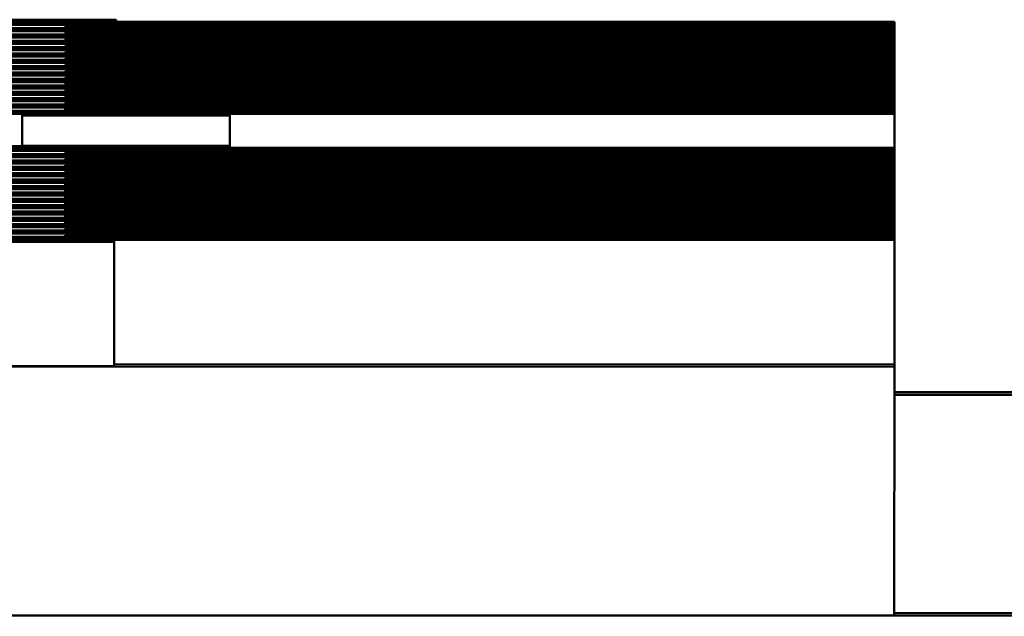
# Model space of a CAD drawing. Units: inches. Extents: x 1 to 424, y 8 to 267.
# Drawn here: x 84 to 84, y 94 to 94 of the extents above; entities that cross this region are included whole.
import ezdxf

# ---------------------------------------------------------------- set-up
doc = ezdxf.new("R2010")
doc.units = ezdxf.units.IN
doc.header["$LTSCALE"] = 12.5
doc.header["$MEASUREMENT"] = 0
doc.layers.add('Visible (ANSI)', color=7, linetype='Continuous', lineweight=50)

msp = doc.modelspace()

# ---------------------------------------------------------------- linework, layer by layer
at = {"layer": 'Visible (ANSI)'}
for p, q in [((84.472248, 94.012845), (84.32461, 94.012889)), ((84.412748, 94.012868), (84.472248, 94.01285)), ((84.425916, 94.012949), (84.435294, 94.012946)), ((84.435294, 94.012923), (84.425916, 94.012926)), ((84.435294, 94.012946), (84.435294, 94.012923)), ((84.435294, 94.012923), (84.435294, 94.012862)), ((84.472248, 94.012845), (84.472248, 94.01285)), ((84.472248, 94.012845), (84.472248, 94.012775)), ((84.472248, 94.012543), (84.32461, 94.012587)), ((84.412748, 94.012793), (84.472248, 94.012775)), ((84.472248, 94.012769), (84.412748, 94.012787)), ((84.412748, 94.012717), (84.472248, 94.012699)), ((84.472248, 94.012694), (84.412748, 94.012712)), ((84.412748, 94.012566), (84.472248, 94.012548)), ((84.412748, 94.012491), (84.472248, 94.012473)), ((84.472248, 94.012467), (84.412748, 94.012485)), ((84.412748, 94.012415), (84.472248, 94.012397)), ((84.472248, 94.012392), (84.412748, 94.01241)), ((84.432878, 94.012636), (84.432878, 94.01263)), ((84.472248, 94.012624), (84.432878, 94.012636)), ((84.432878, 94.01263), (84.432878, 94.01256)), ((84.432878, 94.01263), (84.472248, 94.012618)), ((84.472248, 94.012769), (84.472248, 94.012775)), ((84.472248, 94.012769), (84.472248, 94.012699)), ((84.472248, 94.012694), (84.472248, 94.012699)), ((84.472248, 94.012694), (84.472248, 94.012624)), ((84.472248, 94.012618), (84.472248, 94.012624)), ((84.472248, 94.012618), (84.472248, 94.012548)), ((84.472248, 94.012543), (84.472248, 94.012548)), ((84.472248, 94.012543), (84.472248, 94.012473)), ((84.472248, 94.012467), (84.472248, 94.012473)), ((84.472248, 94.012467), (84.472248, 94.012397)), ((84.472248, 94.012392), (84.472248, 94.012397)), ((84.472248, 94.012392), (84.472248, 94.012322)), ((84.472248, 94.012241), (84.32461, 94.012285)), ((84.472247, 94.011939), (84.32461, 94.011983)), ((84.412748, 94.012264), (84.472248, 94.012247)), ((84.412748, 94.012189), (84.472248, 94.012171)), ((84.472248, 94.012165), (84.412748, 94.012183)), ((84.412748, 94.012113), (84.472248, 94.012096)), ((84.472248, 94.01209), (84.412748, 94.012108)), ((84.412748, 94.011962), (84.472247, 94.011945)), ((84.412748, 94.011887), (84.472247, 94.011869)), ((84.472247, 94.011863), (84.412748, 94.011881)), ((84.432878, 94.012328), (84.432877, 94.012258)), ((84.432877, 94.012032), (84.432877, 94.012026)), ((84.472248, 94.01202), (84.432877, 94.012032)), ((84.432877, 94.012026), (84.432877, 94.011956)), ((84.432877, 94.012026), (84.472248, 94.012014)), ((84.472248, 94.012322), (84.432878, 94.012334)), ((84.432878, 94.012334), (84.432878, 94.012328)), ((84.432878, 94.012328), (84.472248, 94.012316)), ((84.472248, 94.012014), (84.472247, 94.011945)), ((84.472247, 94.011939), (84.472247, 94.011945)), ((84.472247, 94.011939), (84.472247, 94.011869)), ((84.472248, 94.012316), (84.472248, 94.012322)), ((84.472248, 94.012316), (84.472248, 94.012247)), ((84.472248, 94.012241), (84.472248, 94.012247)), ((84.472248, 94.012241), (84.472248, 94.012171)), ((84.472248, 94.012165), (84.472248, 94.012171)), ((84.472248, 94.012165), (84.472248, 94.012096)), ((84.472248, 94.01209), (84.472248, 94.012096)), ((84.472248, 94.01209), (84.472248, 94.01202)), ((84.472248, 94.012014), (84.472248, 94.01202)), ((84.472247, 94.011637), (84.32461, 94.011681)), ((84.412748, 94.011811), (84.472247, 94.011794)), ((84.472247, 94.011788), (84.412748, 94.011806)), ((84.412748, 94.01166), (84.472247, 94.011643)), ((84.412748, 94.011585), (84.472247, 94.011567)), ((84.472247, 94.011561), (84.412748, 94.011579)), ((84.412748, 94.011509), (84.472247, 94.011492)), ((84.472247, 94.011486), (84.412748, 94.011504)), ((84.432877, 94.01173), (84.432877, 94.011724)), ((84.472247, 94.011718), (84.432877, 94.01173)), ((84.432877, 94.011724), (84.432877, 94.011654)), ((84.432877, 94.011724), (84.472247, 94.011712)), ((84.472247, 94.011416), (84.432877, 94.011428)), ((84.432877, 94.011428), (84.432877, 94.011422)), ((84.432877, 94.011422), (84.432877, 94.011352)), ((84.432877, 94.011422), (84.472247, 94.01141)), ((84.472247, 94.011863), (84.472247, 94.011869)), ((84.472247, 94.011863), (84.472247, 94.011794)), ((84.472247, 94.011788), (84.472247, 94.011794)), ((84.472247, 94.011788), (84.472247, 94.011718)), ((84.472247, 94.011712), (84.472247, 94.011718)), ((84.472247, 94.011712), (84.472247, 94.011643)), ((84.472247, 94.011637), (84.472247, 94.011643)), ((84.472247, 94.011637), (84.472247, 94.011567)), ((84.472247, 94.011561), (84.472247, 94.011567)), ((84.472247, 94.011561), (84.472247, 94.011492)), ((84.472247, 94.011486), (84.472247, 94.011492)), ((84.472247, 94.011486), (84.472247, 94.011416)), ((84.472247, 94.01141), (84.472247, 94.011416)), ((84.472247, 94.01141), (84.472247, 94.011341)), ((84.472247, 94.011033), (84.324609, 94.011077)), ((84.472247, 94.011335), (84.32461, 94.011379)), ((84.412748, 94.011358), (84.472247, 94.011341)), ((84.412748, 94.011283), (84.472247, 94.011265)), ((84.472247, 94.011259), (84.412748, 94.011277)), ((84.412748, 94.011207), (84.472247, 94.01119)), ((84.472247, 94.011184), (84.412748, 94.011202)), ((84.412748, 94.011056), (84.472247, 94.011039)), ((84.412748, 94.010981), (84.472247, 94.010963)), ((84.472247, 94.010957), (84.412748, 94.010975)), ((84.432877, 94.011126), (84.432877, 94.01112)), ((84.472247, 94.011114), (84.432877, 94.011126)), ((84.432877, 94.01112), (84.432877, 94.01105)), ((84.432877, 94.01112), (84.472247, 94.011108)), ((84.472247, 94.011335), (84.472247, 94.011341)), ((84.472247, 94.011335), (84.472247, 94.011265)), ((84.472247, 94.011259), (84.472247, 94.011265)), ((84.472247, 94.011259), (84.472247, 94.01119)), ((84.472247, 94.011184), (84.472247, 94.01119)), ((84.472247, 94.011184), (84.472247, 94.011114)), ((84.472247, 94.011108), (84.472247, 94.011114)), ((84.472247, 94.011108), (84.472247, 94.011039)), ((84.472247, 94.011033), (84.472247, 94.011039)), ((84.472247, 94.011033), (84.472247, 94.010963)), ((84.472247, 94.010957), (84.472247, 94.010963)), ((84.472247, 94.010957), (84.472247, 94.010888)), ((84.472247, 94.010731), (84.324609, 94.010775)), ((84.412747, 94.010905), (84.472247, 94.010888)), ((84.472247, 94.010882), (84.412747, 94.0109)), ((84.412747, 94.010754), (84.472247, 94.010737)), ((84.412747, 94.010679), (84.472247, 94.010661)), ((84.472247, 94.010655), (84.412747, 94.010673)), ((84.412747, 94.010603), (84.472247, 94.010586)), ((84.472247, 94.01058), (84.412747, 94.010598)), ((84.472247, 94.010812), (84.432877, 94.010824)), ((84.432877, 94.010824), (84.432877, 94.010818)), ((84.432877, 94.010818), (84.432877, 94.010748)), ((84.432877, 94.010818), (84.472247, 94.010806)), ((84.432877, 94.010522), (84.432877, 94.010516)), ((84.472247, 94.01051), (84.432877, 94.010522)), ((84.432877, 94.010516), (84.432877, 94.010446)), ((84.432877, 94.010516), (84.472247, 94.010504)), ((84.472247, 94.010882), (84.472247, 94.010888)), ((84.472247, 94.010882), (84.472247, 94.010812)), ((84.472247, 94.010806), (84.472247, 94.010812)), ((84.472247, 94.010806), (84.472247, 94.010737)), ((84.472247, 94.010731), (84.472247, 94.010737)), ((84.472247, 94.010731), (84.472247, 94.010661)), ((84.472247, 94.010655), (84.472247, 94.010661)), ((84.472247, 94.010655), (84.472247, 94.010586)), ((84.472247, 94.01058), (84.472247, 94.010586)), ((84.472247, 94.01058), (84.472247, 94.01051)), ((84.472247, 94.010504), (84.472247, 94.01051)), ((84.472247, 94.010504), (84.472247, 94.010435)), ((84.472247, 94.010429), (84.324609, 94.010473)), ((84.472247, 94.010127), (84.324609, 94.010171)), ((84.412747, 94.010452), (84.472247, 94.010435)), ((84.412747, 94.010377), (84.472247, 94.010359)), ((84.472247, 94.010353), (84.412747, 94.010371)), ((84.412747, 94.010301), (84.472247, 94.010284)), ((84.472247, 94.010278), (84.412747, 94.010296)), ((84.412747, 94.01015), (84.472247, 94.010133)), ((84.412747, 94.010075), (84.472247, 94.010057)), ((84.472247, 94.010051), (84.412747, 94.010069)), ((84.432877, 94.01022), (84.432877, 94.010214)), ((84.472247, 94.010208), (84.432877, 94.01022)), ((84.432877, 94.010214), (84.432877, 94.010144)), ((84.432877, 94.010214), (84.472247, 94.010202)), ((84.472247, 94.010429), (84.472247, 94.010435)), ((84.472247, 94.010429), (84.472247, 94.010359)), ((84.472247, 94.010353), (84.472247, 94.010359)), ((84.472247, 94.010353), (84.472247, 94.010284)), ((84.472247, 94.010278), (84.472247, 94.010284)), ((84.472247, 94.010278), (84.472247, 94.010208)), ((84.472247, 94.010202), (84.472247, 94.010208)), ((84.472247, 94.010202), (84.472247, 94.010133)), ((84.472247, 94.010127), (84.472247, 94.010133)), ((84.472247, 94.010127), (84.472247, 94.010057)), ((84.472247, 94.010051), (84.472247, 94.010057)), ((84.472247, 94.010051), (84.472247, 94.009982)), ((84.472247, 94.009825), (84.324609, 94.009869)), ((84.472247, 94.009523), (84.324609, 94.009567)), ((84.412747, 94.009999), (84.472247, 94.009982)), ((84.472247, 94.009976), (84.412747, 94.009994)), ((84.412747, 94.009848), (84.472247, 94.009831)), ((84.412747, 94.009773), (84.472247, 94.009755)), ((84.472247, 94.009749), (84.412747, 94.009767)), ((84.412747, 94.009697), (84.472247, 94.00968)), ((84.472247, 94.009674), (84.412747, 94.009692)), ((84.412747, 94.009546), (84.472247, 94.009529)), ((84.472247, 94.009906), (84.432877, 94.009918)), ((84.432877, 94.009918), (84.432877, 94.009912)), ((84.432877, 94.009912), (84.432877, 94.009842)), ((84.432877, 94.009912), (84.472247, 94.0099)), ((84.472247, 94.009604), (84.432877, 94.009616)), ((84.432877, 94.009616), (84.432877, 94.00961)), ((84.432877, 94.00961), (84.432877, 94.00954)), ((84.432877, 94.00961), (84.472247, 94.009598)), ((84.472247, 94.009976), (84.472247, 94.009982)), ((84.472247, 94.009976), (84.472247, 94.009906)), ((84.472247, 94.0099), (84.472247, 94.009906)), ((84.472247, 94.0099), (84.472247, 94.009831)), ((84.472247, 94.009825), (84.472247, 94.009831)), ((84.472247, 94.009825), (84.472247, 94.009755)), ((84.472247, 94.009749), (84.472247, 94.009755)), ((84.472247, 94.009749), (84.472247, 94.00968)), ((84.472247, 94.009674), (84.472247, 94.00968)), ((84.472247, 94.009674), (84.472247, 94.009604)), ((84.472247, 94.009598), (84.472247, 94.009604)), ((84.472247, 94.009598), (84.472247, 94.009529)), ((84.472247, 94.009221), (84.324609, 94.009265)), ((84.412747, 94.009471), (84.472247, 94.009453)), ((84.472247, 94.009447), (84.412747, 94.009465)), ((84.412747, 94.009395), (84.472247, 94.009378)), ((84.472247, 94.009372), (84.412747, 94.00939)), ((84.412747, 94.009244), (84.472247, 94.009227)), ((84.412747, 94.009169), (84.472247, 94.009151)), ((84.472247, 94.009145), (84.412747, 94.009163)), ((84.412747, 94.009093), (84.472247, 94.009076)), ((84.472247, 94.00907), (84.412747, 94.009088)), ((84.432877, 94.009314), (84.432877, 94.009308)), ((84.472247, 94.009302), (84.432877, 94.009314)), ((84.432877, 94.009308), (84.432877, 94.009238)), ((84.432877, 94.009308), (84.472247, 94.009296)), ((84.472247, 94.009523), (84.472247, 94.009529)), ((84.472247, 94.009523), (84.472247, 94.009453)), ((84.472247, 94.009447), (84.472247, 94.009453)), ((84.472247, 94.009447), (84.472247, 94.009378)), ((84.472247, 94.009372), (84.472247, 94.009378)), ((84.472247, 94.009372), (84.472247, 94.009302)), ((84.472247, 94.009296), (84.472247, 94.009302)), ((84.472247, 94.009296), (84.472247, 94.009227)), ((84.472247, 94.009221), (84.472247, 94.009227)), ((84.472247, 94.009221), (84.472247, 94.009151)), ((84.472247, 94.009145), (84.472247, 94.009151)), ((84.472247, 94.009145), (84.472247, 94.009076)), ((84.472247, 94.00907), (84.472247, 94.009076)), ((84.472247, 94.008919), (84.324609, 94.008963)), ((84.472246, 94.008617), (84.324609, 94.008661)), ((84.412747, 94.008942), (84.472247, 94.008925)), ((84.412747, 94.008867), (84.472247, 94.008849)), ((84.472247, 94.008843), (84.412747, 94.008861)), ((84.412747, 94.008791), (84.472247, 94.008774)), ((84.472247, 94.008768), (84.412747, 94.008786)), ((84.412747, 94.00864), (84.472246, 94.008623)), ((84.432877, 94.009006), (84.432876, 94.008936)), ((84.472247, 94.008698), (84.432876, 94.00871)), ((84.432876, 94.00871), (84.432876, 94.008704)), ((84.432876, 94.008704), (84.432876, 94.008634)), ((84.432876, 94.008704), (84.472247, 94.008692)), ((84.432877, 94.009012), (84.432877, 94.009006)), ((84.472247, 94.009), (84.432877, 94.009012)), ((84.432877, 94.009006), (84.472247, 94.008994)), ((84.472247, 94.008692), (84.472246, 94.008623)), ((84.472246, 94.008617), (84.472246, 94.008623)), ((84.472246, 94.008617), (84.472246, 94.008547)), ((84.472247, 94.00907), (84.472247, 94.009)), ((84.472247, 94.008994), (84.472247, 94.009)), ((84.472247, 94.008994), (84.472247, 94.008925)), ((84.472247, 94.008919), (84.472247, 94.008925)), ((84.472247, 94.008919), (84.472247, 94.008849)), ((84.472247, 94.008843), (84.472247, 94.008849)), ((84.472247, 94.008843), (84.472247, 94.008774)), ((84.472247, 94.008768), (84.472247, 94.008774)), ((84.472247, 94.008768), (84.472247, 94.008698)), ((84.472247, 94.008692), (84.472247, 94.008698)), ((84.412747, 94.008565), (84.472246, 94.008547)), ((84.472246, 94.008541), (84.412747, 94.008559)), ((84.412747, 94.008489), (84.472246, 94.008472)), ((84.472246, 94.008466), (84.412747, 94.008484)), ((84.430829, 94.008394), (84.430828, 94.006959)), ((84.430829, 94.008417), (84.44068, 94.008414)), ((84.430829, 94.008394), (84.430829, 94.008417)), ((84.44068, 94.008391), (84.430829, 94.008394)), ((84.44068, 94.008414), (84.44068, 94.008391)), ((84.44068, 94.008391), (84.44068, 94.006956)), ((84.472246, 94.008541), (84.472246, 94.008547)), ((84.472246, 94.008541), (84.472246, 94.008472)), ((84.472246, 94.008466), (84.472246, 94.008472)), ((84.472246, 94.008466), (84.472246, 94.006862)), ((84.472246, 94.006856), (84.324608, 94.0069)), ((84.324608, 94.006831), (84.472246, 94.006786)), ((84.472246, 94.00678), (84.324608, 94.006825)), ((84.324608, 94.006755), (84.472246, 94.006711)), ((84.472246, 94.006705), (84.324608, 94.006749)), ((84.39386, 94.00696), (84.430828, 94.006949)), ((84.430828, 94.006946), (84.39386, 94.006957)), ((84.412746, 94.00688), (84.472246, 94.006862)), ((84.430828, 94.006949), (84.430828, 94.006959)), ((84.430828, 94.006959), (84.44068, 94.006956)), ((84.430828, 94.006935), (84.430828, 94.006946)), ((84.44068, 94.006932), (84.430828, 94.006935)), ((84.430828, 94.006935), (84.430828, 94.006874)), ((84.44068, 94.006956), (84.44068, 94.006932)), ((84.44068, 94.006932), (84.44068, 94.006871)), ((84.472246, 94.006856), (84.472246, 94.006862)), ((84.472246, 94.006856), (84.472246, 94.006786)), ((84.472246, 94.00678), (84.472246, 94.006786)), ((84.472246, 94.00678), (84.472246, 94.006711)), ((84.472246, 94.006554), (84.324608, 94.006598)), ((84.324608, 94.006529), (84.472246, 94.006484)), ((84.472246, 94.006478), (84.324608, 94.006523)), ((84.324608, 94.006453), (84.472246, 94.006409)), ((84.472246, 94.006403), (84.324608, 94.006447)), ((84.472246, 94.006252), (84.324608, 94.006296)), ((84.412746, 94.006578), (84.472246, 94.00656)), ((84.412746, 94.006276), (84.472246, 94.006258)), ((84.472246, 94.006635), (84.432876, 94.006647)), ((84.432876, 94.006647), (84.432876, 94.006641)), ((84.432876, 94.006641), (84.472246, 94.006629)), ((84.432876, 94.006641), (84.432876, 94.006572)), ((84.472246, 94.006333), (84.432876, 94.006345)), ((84.432876, 94.006345), (84.432876, 94.006339)), ((84.432876, 94.006339), (84.472246, 94.006327)), ((84.432876, 94.006339), (84.432876, 94.00627)), ((84.472246, 94.006705), (84.472246, 94.006711)), ((84.472246, 94.006705), (84.472246, 94.006635)), ((84.472246, 94.006629), (84.472246, 94.006635)), ((84.472246, 94.006629), (84.472246, 94.00656)), ((84.472246, 94.006554), (84.472246, 94.00656)), ((84.472246, 94.006554), (84.472246, 94.006484)), ((84.472246, 94.006478), (84.472246, 94.006484)), ((84.472246, 94.006478), (84.472246, 94.006409)), ((84.472246, 94.006403), (84.472246, 94.006409)), ((84.472246, 94.006403), (84.472246, 94.006333)), ((84.472246, 94.006327), (84.472246, 94.006333)), ((84.472246, 94.006327), (84.472246, 94.006258)), ((84.324608, 94.006227), (84.472246, 94.006182)), ((84.472246, 94.006176), (84.324608, 94.006221)), ((84.324608, 94.006151), (84.472246, 94.006107)), ((84.472246, 94.006101), (84.324608, 94.006145)), ((84.472246, 94.00595), (84.324608, 94.005994)), ((84.324608, 94.005925), (84.472246, 94.00588)), ((84.472246, 94.005874), (84.324608, 94.005919)), ((84.324608, 94.005849), (84.472246, 94.005805)), ((84.472246, 94.005799), (84.324608, 94.005843)), ((84.412746, 94.005974), (84.472246, 94.005956)), ((84.472246, 94.006031), (84.432876, 94.006043)), ((84.432876, 94.006043), (84.432876, 94.006037)), ((84.432876, 94.006037), (84.472246, 94.006025)), ((84.432876, 94.006037), (84.432876, 94.005968)), ((84.472246, 94.006252), (84.472246, 94.006258)), ((84.472246, 94.006252), (84.472246, 94.006182)), ((84.472246, 94.006176), (84.472246, 94.006182)), ((84.472246, 94.006176), (84.472246, 94.006107)), ((84.472246, 94.006101), (84.472246, 94.006107)), ((84.472246, 94.006101), (84.472246, 94.006031)), ((84.472246, 94.006025), (84.472246, 94.006031)), ((84.472246, 94.006025), (84.472246, 94.005956)), ((84.472246, 94.00595), (84.472246, 94.005956)), ((84.472246, 94.00595), (84.472246, 94.00588)), ((84.472246, 94.005874), (84.472246, 94.00588)), ((84.472246, 94.005874), (84.472246, 94.005805)), ((84.472246, 94.005799), (84.472246, 94.005805)), ((84.472246, 94.005799), (84.472246, 94.005729)), ((84.472246, 94.005648), (84.324608, 94.005692)), ((84.324608, 94.005623), (84.472246, 94.005578)), ((84.472246, 94.005572), (84.324608, 94.005617)), ((84.324608, 94.005547), (84.472246, 94.005503)), ((84.472246, 94.005497), (84.324608, 94.005541)), ((84.472245, 94.005346), (84.324608, 94.00539)), ((84.412746, 94.005672), (84.472246, 94.005654)), ((84.412746, 94.00537), (84.472245, 94.005352)), ((84.472246, 94.005427), (84.432875, 94.005439)), ((84.432875, 94.005439), (84.432875, 94.005433)), ((84.432875, 94.005433), (84.472246, 94.005421)), ((84.432875, 94.005433), (84.432875, 94.005364)), ((84.472246, 94.005729), (84.432876, 94.005741)), ((84.432876, 94.005741), (84.432876, 94.005735)), ((84.432876, 94.005735), (84.472246, 94.005723)), ((84.432876, 94.005735), (84.432876, 94.005666)), ((84.472246, 94.005421), (84.472245, 94.005352)), ((84.472245, 94.005346), (84.472245, 94.005352)), ((84.472245, 94.005346), (84.472245, 94.005276)), ((84.472246, 94.005723), (84.472246, 94.005729)), ((84.472246, 94.005723), (84.472246, 94.005654)), ((84.472246, 94.005648), (84.472246, 94.005654)), ((84.472246, 94.005648), (84.472246, 94.005578)), ((84.472246, 94.005572), (84.472246, 94.005578)), ((84.472246, 94.005572), (84.472246, 94.005503)), ((84.472246, 94.005497), (84.472246, 94.005503)), ((84.472246, 94.005497), (84.472246, 94.005427)), ((84.472246, 94.005421), (84.472246, 94.005427)), ((84.324608, 94.005321), (84.472245, 94.005276)), ((84.472245, 94.00527), (84.324608, 94.005315)), ((84.324608, 94.005245), (84.472245, 94.005201)), ((84.472245, 94.005195), (84.324608, 94.005239)), ((84.472245, 94.005044), (84.324608, 94.005088)), ((84.324608, 94.005019), (84.472245, 94.004974)), ((84.472245, 94.004968), (84.324608, 94.005013)), ((84.324608, 94.004943), (84.472245, 94.004899)), ((84.472245, 94.004893), (84.324608, 94.004937)), ((84.412746, 94.005068), (84.472245, 94.00505)), ((84.472245, 94.005125), (84.432875, 94.005137)), ((84.432875, 94.005137), (84.432875, 94.005131)), ((84.432875, 94.005131), (84.472245, 94.005119)), ((84.432875, 94.005131), (84.432875, 94.005062)), ((84.472245, 94.00527), (84.472245, 94.005276)), ((84.472245, 94.00527), (84.472245, 94.005201)), ((84.472245, 94.005195), (84.472245, 94.005201)), ((84.472245, 94.005195), (84.472245, 94.005125)), ((84.472245, 94.005119), (84.472245, 94.005125)), ((84.472245, 94.005119), (84.472245, 94.00505)), ((84.472245, 94.005044), (84.472245, 94.00505)), ((84.472245, 94.005044), (84.472245, 94.004974)), ((84.472245, 94.004968), (84.472245, 94.004974)), ((84.472245, 94.004968), (84.472245, 94.004899)), ((84.472245, 94.004893), (84.472245, 94.004899)), ((84.472245, 94.004893), (84.472245, 94.004823)), ((84.324607, 94.004717), (84.472245, 94.004672)), ((84.472245, 94.004666), (84.324607, 94.004711)), ((84.324607, 94.004641), (84.472245, 94.004597)), ((84.472245, 94.004591), (84.324607, 94.004635)), ((84.472245, 94.00444), (84.324607, 94.004484)), ((84.324607, 94.004415), (84.472245, 94.00437)), ((84.472245, 94.004364), (84.324607, 94.004409)), ((84.472245, 94.004742), (84.324608, 94.004786)), ((84.412746, 94.004766), (84.472245, 94.004748)), ((84.412746, 94.004464), (84.472245, 94.004446)), ((84.472245, 94.004823), (84.432875, 94.004835)), ((84.432875, 94.004835), (84.432875, 94.004829)), ((84.432875, 94.004829), (84.472245, 94.004817)), ((84.432875, 94.004829), (84.432875, 94.00476)), ((84.472245, 94.004521), (84.432875, 94.004533)), ((84.432875, 94.004533), (84.432875, 94.004527)), ((84.432875, 94.004527), (84.472245, 94.004515)), ((84.432875, 94.004527), (84.432875, 94.004458)), ((84.472245, 94.004817), (84.472245, 94.004823)), ((84.472245, 94.004817), (84.472245, 94.004748)), ((84.472245, 94.004742), (84.472245, 94.004748)), ((84.472245, 94.004742), (84.472245, 94.004672)), ((84.472245, 94.004666), (84.472245, 94.004672)), ((84.472245, 94.004666), (84.472245, 94.004597)), ((84.472245, 94.004591), (84.472245, 94.004597)), ((84.472245, 94.004591), (84.472245, 94.004521)), ((84.472245, 94.004515), (84.472245, 94.004521)), ((84.472245, 94.004515), (84.472245, 94.004446)), ((84.472245, 94.00444), (84.472245, 94.004446)), ((84.472245, 94.00444), (84.472245, 94.00437)), ((84.324607, 94.004339), (84.472245, 94.004295)), ((84.472245, 94.004289), (84.324607, 94.004333)), ((84.472245, 94.004138), (84.324607, 94.004182)), ((84.324607, 94.004113), (84.472245, 94.004068)), ((84.472245, 94.004062), (84.324607, 94.004107)), ((84.324607, 94.004037), (84.472245, 94.003993)), ((84.472245, 94.003987), (84.324607, 94.004031)), ((84.412745, 94.004162), (84.472245, 94.004144)), ((84.472245, 94.004219), (84.432875, 94.004231)), ((84.432875, 94.004231), (84.432875, 94.004225)), ((84.432875, 94.004225), (84.472245, 94.004213)), ((84.432875, 94.004225), (84.432875, 94.004156)), ((84.472245, 94.003917), (84.432875, 94.003929)), ((84.432875, 94.003929), (84.432875, 94.003923)), ((84.472245, 94.004364), (84.472245, 94.00437)), ((84.472245, 94.004364), (84.472245, 94.004295)), ((84.472245, 94.004289), (84.472245, 94.004295)), ((84.472245, 94.004289), (84.472245, 94.004219)), ((84.472245, 94.004213), (84.472245, 94.004219)), ((84.472245, 94.004213), (84.472245, 94.004144)), ((84.472245, 94.004138), (84.472245, 94.004144)), ((84.472245, 94.004138), (84.472245, 94.004068)), ((84.472245, 94.004062), (84.472245, 94.004068)), ((84.472245, 94.004062), (84.472245, 94.003993)), ((84.472245, 94.003987), (84.472245, 94.003993)), ((84.472245, 94.003987), (84.472245, 94.003917)), ((84.472245, 94.003836), (84.324607, 94.00388)), ((84.324607, 94.003811), (84.472245, 94.003766)), ((84.472245, 94.00376), (84.324607, 94.003805)), ((84.324607, 94.003735), (84.472245, 94.003691)), ((84.472245, 94.003685), (84.324607, 94.003729)), ((84.472245, 94.003534), (84.324607, 94.003578)), ((84.324607, 94.003509), (84.472245, 94.003464)), ((84.472245, 94.003458), (84.324607, 94.003503)), ((84.412745, 94.00386), (84.472245, 94.003842)), ((84.412745, 94.003558), (84.472245, 94.00354)), ((84.432875, 94.003923), (84.472245, 94.003911)), ((84.432875, 94.003923), (84.432875, 94.003854)), ((84.472245, 94.003615), (84.432875, 94.003627)), ((84.432875, 94.003627), (84.432875, 94.003621)), ((84.432875, 94.003621), (84.472245, 94.003609)), ((84.432875, 94.003621), (84.432875, 94.003552)), ((84.472245, 94.003911), (84.472245, 94.003917)), ((84.472245, 94.003911), (84.472245, 94.003842)), ((84.472245, 94.003836), (84.472245, 94.003842)), ((84.472245, 94.003836), (84.472245, 94.003766)), ((84.472245, 94.00376), (84.472245, 94.003766)), ((84.472245, 94.00376), (84.472245, 94.003691)), ((84.472245, 94.003685), (84.472245, 94.003691)), ((84.472245, 94.003685), (84.472245, 94.003615)), ((84.472245, 94.003609), (84.472245, 94.003615)), ((84.472245, 94.003609), (84.472245, 94.00354)), ((84.472245, 94.003534), (84.472245, 94.00354)), ((84.472245, 94.003534), (84.472245, 94.003464)), ((84.472245, 94.003458), (84.472245, 94.003464)), ((84.324607, 94.003433), (84.472245, 94.003389)), ((84.472245, 94.003383), (84.324607, 94.003427)), ((84.472245, 94.003232), (84.324607, 94.003276)), ((84.324607, 94.003207), (84.472245, 94.003162)), ((84.472245, 94.003156), (84.324607, 94.003201)), ((84.324607, 94.003131), (84.472245, 94.003087)), ((84.472245, 94.003081), (84.324607, 94.003125)), ((84.412745, 94.003256), (84.472245, 94.003238)), ((84.472245, 94.003313), (84.432875, 94.003325)), ((84.432875, 94.003325), (84.432875, 94.003319)), ((84.432875, 94.003319), (84.472245, 94.003307)), ((84.432875, 94.003319), (84.432875, 94.00325)), ((84.472245, 94.003011), (84.432875, 94.003023)), ((84.432875, 94.003023), (84.432875, 94.003017)), ((84.432875, 94.003017), (84.472245, 94.003005)), ((84.432875, 94.003017), (84.432875, 94.002948)), ((84.472245, 94.003458), (84.472245, 94.003389)), ((84.472245, 94.003383), (84.472245, 94.003389)), ((84.472245, 94.003383), (84.472245, 94.003313)), ((84.472245, 94.003307), (84.472245, 94.003313)), ((84.472245, 94.003307), (84.472245, 94.003238)), ((84.472245, 94.003232), (84.472245, 94.003238)), ((84.472245, 94.003232), (84.472245, 94.003162)), ((84.472245, 94.003156), (84.472245, 94.003162)), ((84.472245, 94.003156), (84.472245, 94.003087)), ((84.472245, 94.003081), (84.472245, 94.003087)), ((84.472245, 94.003081), (84.472245, 94.003011)), ((84.472245, 94.003005), (84.472245, 94.003011)), ((84.472245, 94.003005), (84.472245, 94.002936)), ((84.472245, 94.00293), (84.324607, 94.002974)), ((84.324607, 94.002905), (84.472245, 94.00286)), ((84.472245, 94.002854), (84.324607, 94.002899)), ((84.324607, 94.002829), (84.472245, 94.002785)), ((84.472245, 94.002779), (84.324607, 94.002823)), ((84.472245, 94.002628), (84.324607, 94.002672)), ((84.324607, 94.002603), (84.472245, 94.002558)), ((84.472245, 94.002552), (84.324607, 94.002597)), ((84.324607, 94.002527), (84.472245, 94.002483)), ((84.412745, 94.002954), (84.472245, 94.002936)), ((84.412745, 94.002652), (84.472245, 94.002634)), ((84.472245, 94.002709), (84.432875, 94.002721)), ((84.432875, 94.002721), (84.432875, 94.002715)), ((84.432875, 94.002715), (84.432875, 94.002646)), ((84.432875, 94.002715), (84.472245, 94.002703)), ((84.472245, 94.00293), (84.472245, 94.002936)), ((84.472245, 94.00293), (84.472245, 94.00286)), ((84.472245, 94.002854), (84.472245, 94.00286)), ((84.472245, 94.002854), (84.472245, 94.002785)), ((84.472245, 94.002779), (84.472245, 94.002785)), ((84.472245, 94.002779), (84.472245, 94.002709)), ((84.472245, 94.002703), (84.472245, 94.002709)), ((84.472245, 94.002703), (84.472245, 94.002634)), ((84.472245, 94.002628), (84.472245, 94.002634)), ((84.472245, 94.002628), (84.472245, 94.002558)), ((84.472245, 94.002552), (84.472245, 94.002558)), ((84.472245, 94.002552), (84.472245, 94.002483)), ((84.472245, 94.002477), (84.324607, 94.002521)), ((84.435193, 94.002426), (84.425815, 94.002429)), ((84.425815, 94.002406), (84.435193, 94.002403)), ((84.435193, 94.002403), (84.435191, 93.996498)), ((84.435193, 94.002403), (84.435193, 94.002426)), ((84.472245, 94.002477), (84.472243, 93.996571)), ((84.472245, 94.002477), (84.472245, 94.002483)), ((84.157282, 93.99656), (84.472243, 93.996465)), ((84.425813, 93.996501), (84.435191, 93.996498)), ((84.472243, 93.996571), (84.435191, 93.996582)), ((84.472243, 93.996465), (84.472239, 93.984654)), ((84.472243, 93.996571), (84.472243, 93.996465)), ((84.537203, 93.995241), (84.472242, 93.995261)), ((84.531298, 93.995116), (84.472242, 93.995134)), ((84.472242, 93.995128), (84.531298, 93.99511)), ((84.531294, 93.984748), (84.472239, 93.984766)), ((84.472239, 93.98476), (84.531294, 93.984742)), ((84.092318, 93.984748), (84.5372, 93.984614)), ((84.157279, 93.984749), (84.472239, 93.984654))]:
    msp.add_line(p, q, dxfattribs=at)

doc.saveas('drawing.dxf')
